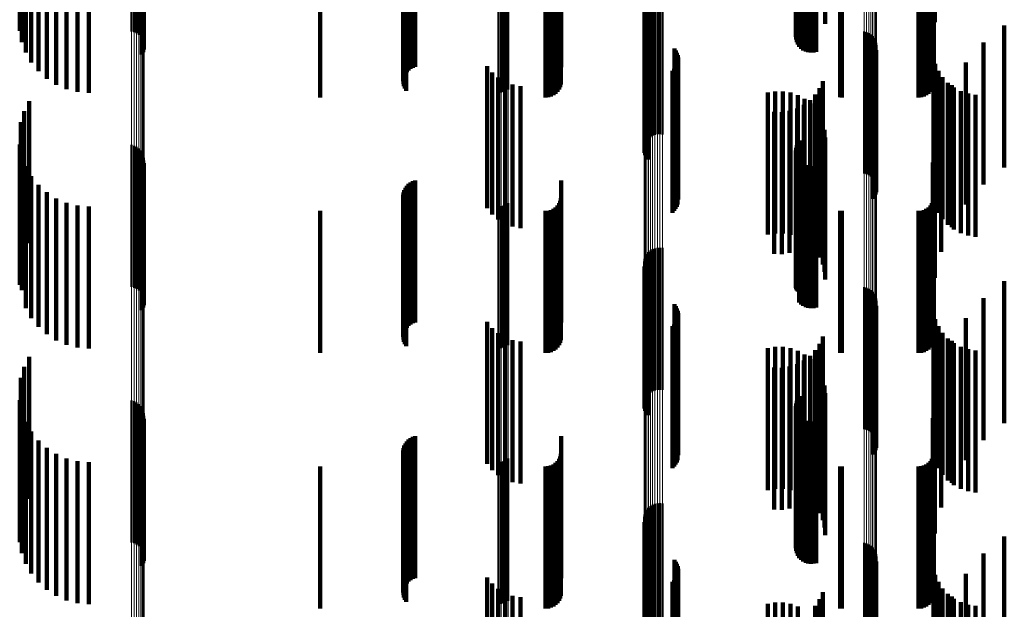
# Model space of a CAD drawing. Units: metres. Extents: x 0 to 10.9, y -0.6 to 0.6.
# Drawn here: x 0 to 0.1, y 0.3 to 0.3 of the extents above; entities that cross this region are included whole.
import ezdxf

# ---------------------------------------------------------------- set-up
doc = ezdxf.new("R2010")
doc.units = ezdxf.units.M
doc.linetypes.add('AUSGEZOGEN', pattern=[0])
doc.linetypes.add('VERDECKT2_S2', pattern=[0.009, 0.005, -0.004])
doc.layers.add('Fertigelement', color=7, linetype='AUSGEZOGEN', lineweight=50)
doc.layers.add('Standard', color=7, linetype='AUSGEZOGEN', lineweight=13)

msp = doc.modelspace()

# ---------------------------------------------------------------- linework, layer by layer
at = {"layer": 'Fertigelement', "transparency": 33554687}
for p, q in [((0.038954, 0.293024), (0.038954, 0.288024)), ((0.039045, 0.292997), (0.039045, 0.287997)), ((0.03913, 0.292956), (0.03913, 0.287956)), ((0.039207, 0.2929), (0.039207, 0.2879)), ((0.039273, 0.292832), (0.039273, 0.287832)), ((0.039326, 0.292754), (0.039326, 0.287754)), ((0.039365, 0.292667), (0.039365, 0.287667)), ((0.039388, 0.292575), (0.039388, 0.287575)), ((0.039317, 0.29221), (0.039317, 0.28721)), ((0.039359, 0.292295), (0.039359, 0.287295)), ((0.039385, 0.292386), (0.039385, 0.287386)), ((0.039394, 0.292481), (0.039394, 0.287481)), ((0.035009, 0.291216), (0.035009, 0.288038)), ((0.06236, 0.291107), (0.06236, 0.287831)), ((0.06237, 0.291156), (0.06237, 0.287925)), ((0.062396, 0.291204), (0.062396, 0.288016)), ((0.062438, 0.291249), (0.062438, 0.288101)), ((0.062494, 0.291289), (0.062494, 0.288178)), ((0.035084, 0.291011), (0.035084, 0.287648)), ((0.035222, 0.290815), (0.035222, 0.287276)), ((0.062366, 0.291057), (0.062366, 0.287737)), ((0.062388, 0.291009), (0.062388, 0.287645)), ((0.062427, 0.290964), (0.062427, 0.287558)), ((0.062479, 0.290922), (0.062479, 0.287479)), ((0.062544, 0.290886), (0.062544, 0.287411)), ((0.062621, 0.290857), (0.062621, 0.287355)), ((0.062706, 0.290835), (0.062706, 0.287313)), ((0.062796, 0.29082), (0.062796, 0.287286)), ((0.062891, 0.290815), (0.062891, 0.287276)), ((0.062985, 0.290818), (0.062985, 0.287281)), ((0.063077, 0.29083), (0.063077, 0.287304)), ((0.035417, 0.290633), (0.035417, 0.28693)), ((0.035667, 0.290471), (0.035667, 0.286621)), ((0.035962, 0.290332), (0.035962, 0.286356)), ((0.036297, 0.290219), (0.036297, 0.286143)), ((0.036661, 0.290137), (0.036661, 0.285986)), ((0.037047, 0.290087), (0.037047, 0.28589)), ((0.037443, 0.29007), (0.037443, 0.285858)), ((0.051879, 0.29007), (0.051879, 0.285858)), ((0.051971, 0.290074), (0.051971, 0.285866)), ((0.05206, 0.290086), (0.05206, 0.285889)), ((0.052144, 0.290106), (0.052144, 0.285927)), ((0.05222, 0.290133), (0.05222, 0.285978)), ((0.057392, 0.289382), (0.057392, 0.284382)), ((0.05748, 0.289402), (0.05748, 0.284402)), ((0.057569, 0.289407), (0.057569, 0.284407)), ((0.057658, 0.289397), (0.057658, 0.284397)), ((0.057063, 0.289097), (0.057063, 0.284097)), ((0.057108, 0.289174), (0.057108, 0.284174)), ((0.057165, 0.289243), (0.057165, 0.284243)), ((0.057233, 0.289302), (0.057233, 0.284302)), ((0.057309, 0.289349), (0.057309, 0.284349)), ((0.057011, 0.288835), (0.057011, 0.283835)), ((0.057014, 0.288925), (0.057014, 0.283925)), ((0.057023, 0.288747), (0.057023, 0.283747)), ((0.057031, 0.289013), (0.057031, 0.284013)), ((0.057049, 0.288661), (0.057049, 0.283661)), ((0.057089, 0.288581), (0.057089, 0.283581)), ((0.057142, 0.288508), (0.057142, 0.283508)), ((0.064765, 0.288019), (0.064765, 0.283019)), ((0.06485, 0.287996), (0.06485, 0.282996)), ((0.064929, 0.287959), (0.064929, 0.282959)), ((0.065002, 0.28791), (0.065002, 0.28291)), ((0.065066, 0.28785), (0.065066, 0.28285)), ((0.065119, 0.28778), (0.065119, 0.28278)), ((0.065161, 0.287703), (0.065161, 0.282703)), ((0.058079, 0.287418), (0.058079, 0.282418)), ((0.058131, 0.287348), (0.058131, 0.282348)), ((0.065189, 0.28762), (0.065189, 0.28262)), ((0.065191, 0.287359), (0.065191, 0.282359)), ((0.065204, 0.287533), (0.065204, 0.282533)), ((0.05817, 0.28727), (0.05817, 0.28227)), ((0.058197, 0.287187), (0.058197, 0.282187)), ((0.05821, 0.287101), (0.05821, 0.282101)), ((0.065072, 0.287127), (0.065072, 0.282127)), ((0.065124, 0.287198), (0.065124, 0.282198)), ((0.065164, 0.287275), (0.065164, 0.282275)), ((0.058008, 0.286639), (0.058008, 0.281639)), ((0.058072, 0.286699), (0.058072, 0.281699)), ((0.058124, 0.286769), (0.058124, 0.281769)), ((0.058166, 0.286845), (0.058166, 0.281845)), ((0.058194, 0.286928), (0.058194, 0.281928)), ((0.035341, 0.285564), (0.035341, 0.280564)), ((0.035166, 0.285208), (0.035166, 0.280208)), ((0.03505, 0.284828), (0.03505, 0.279828)), ((0.062494, 0.284178), (0.062494, 0.279178)), ((0.035009, 0.284038), (0.035009, 0.279102)), ((0.038954, 0.284024), (0.038954, 0.283629)), ((0.039045, 0.283997), (0.039045, 0.283616)), ((0.03913, 0.283956), (0.03913, 0.283595)), ((0.039207, 0.2839), (0.039207, 0.283567)), ((0.039273, 0.283832), (0.039273, 0.283532)), ((0.06236, 0.283831), (0.06236, 0.278998)), ((0.06237, 0.283925), (0.06237, 0.279046)), ((0.062396, 0.284016), (0.062396, 0.279091)), ((0.062438, 0.284101), (0.062438, 0.279134)), ((0.035084, 0.283648), (0.035084, 0.278906)), ((0.038954, 0.283629), (0.038954, 0.279024)), ((0.039045, 0.283616), (0.039045, 0.278997)), ((0.03913, 0.283595), (0.03913, 0.278956)), ((0.039207, 0.283567), (0.039207, 0.2789)), ((0.039273, 0.283532), (0.039273, 0.278832)), ((0.039326, 0.283754), (0.039326, 0.283493)), ((0.039326, 0.283493), (0.039326, 0.278754)), ((0.039365, 0.283667), (0.039365, 0.283449)), ((0.039388, 0.283575), (0.039388, 0.283403)), ((0.039394, 0.283481), (0.039394, 0.283355)), ((0.062366, 0.283737), (0.062366, 0.278951)), ((0.062388, 0.283645), (0.062388, 0.278904)), ((0.062427, 0.283558), (0.062427, 0.278861)), ((0.062479, 0.283479), (0.062479, 0.278821)), ((0.035222, 0.283276), (0.035222, 0.278718)), ((0.039317, 0.28321), (0.039317, 0.27821)), ((0.039359, 0.283295), (0.039359, 0.283262)), ((0.039359, 0.283262), (0.039359, 0.278295)), ((0.039365, 0.283449), (0.039365, 0.278667)), ((0.039385, 0.283386), (0.039385, 0.283308)), ((0.039385, 0.283308), (0.039385, 0.278386)), ((0.039388, 0.283403), (0.039388, 0.278575)), ((0.039394, 0.283355), (0.039394, 0.278481)), ((0.062544, 0.283411), (0.062544, 0.278786)), ((0.062621, 0.283355), (0.062621, 0.278758)), ((0.062706, 0.283313), (0.062706, 0.278737)), ((0.062796, 0.283286), (0.062796, 0.278724)), ((0.062891, 0.283276), (0.062891, 0.278718)), ((0.062985, 0.283281), (0.062985, 0.278721)), ((0.063077, 0.283304), (0.063077, 0.278732)), ((0.035417, 0.28293), (0.035417, 0.278544)), ((0.035667, 0.282621), (0.035667, 0.278388)), ((0.035962, 0.282356), (0.035962, 0.278255)), ((0.036297, 0.282143), (0.036297, 0.278148)), ((0.036661, 0.281986), (0.036661, 0.278069)), ((0.037047, 0.28189), (0.037047, 0.27802)), ((0.037443, 0.281858), (0.037443, 0.278004)), ((0.051879, 0.281858), (0.051879, 0.278004)), ((0.051971, 0.281866), (0.051971, 0.278008)), ((0.05206, 0.281889), (0.05206, 0.27802)), ((0.052144, 0.281927), (0.052144, 0.278039)), ((0.05222, 0.281978), (0.05222, 0.278065)), ((0.057309, 0.280349), (0.057309, 0.275349)), ((0.057392, 0.280382), (0.057392, 0.275382)), ((0.05748, 0.280402), (0.05748, 0.275402)), ((0.057569, 0.280407), (0.057569, 0.275407)), ((0.057658, 0.280397), (0.057658, 0.275397)), ((0.057031, 0.280013), (0.057031, 0.275013)), ((0.057063, 0.280097), (0.057063, 0.275097)), ((0.057108, 0.280174), (0.057108, 0.275174)), ((0.057165, 0.280243), (0.057165, 0.275243)), ((0.057233, 0.280302), (0.057233, 0.275302)), ((0.057011, 0.279835), (0.057011, 0.274835)), ((0.057014, 0.279925), (0.057014, 0.274925)), ((0.057023, 0.279747), (0.057023, 0.274747)), ((0.057049, 0.279661), (0.057049, 0.274661)), ((0.057089, 0.279581), (0.057089, 0.274581)), ((0.057142, 0.279508), (0.057142, 0.274508)), ((0.035009, 0.279102), (0.035009, 0.279102)), ((0.06236, 0.278998), (0.06236, 0.278998)), ((0.06237, 0.279046), (0.06237, 0.279046)), ((0.062396, 0.279091), (0.062396, 0.279091)), ((0.062438, 0.279134), (0.062438, 0.279134)), ((0.064765, 0.279019), (0.064765, 0.274019)), ((0.06485, 0.278996), (0.06485, 0.273996)), ((0.064929, 0.278959), (0.064929, 0.273959)), ((0.035084, 0.278906), (0.035084, 0.278906)), ((0.035222, 0.278718), (0.035222, 0.278276)), ((0.062366, 0.278951), (0.062366, 0.278951)), ((0.062388, 0.278904), (0.062388, 0.278904)), ((0.062427, 0.278861), (0.062427, 0.278861)), ((0.062479, 0.278821), (0.062479, 0.278479)), ((0.062544, 0.278786), (0.062544, 0.278411)), ((0.062621, 0.278758), (0.062621, 0.278355)), ((0.062706, 0.278737), (0.062706, 0.278313)), ((0.062796, 0.278724), (0.062796, 0.278286)), ((0.062891, 0.278718), (0.062891, 0.278276)), ((0.062985, 0.278721), (0.062985, 0.278281)), ((0.063077, 0.278732), (0.063077, 0.278304)), ((0.065002, 0.27891), (0.065002, 0.27391)), ((0.065066, 0.27885), (0.065066, 0.27385)), ((0.065119, 0.27878), (0.065119, 0.27378)), ((0.065161, 0.278703), (0.065161, 0.273703)), ((0.065189, 0.27862), (0.065189, 0.27362)), ((0.035417, 0.278544), (0.035417, 0.27793)), ((0.035667, 0.278388), (0.035667, 0.277621)), ((0.058079, 0.278418), (0.058079, 0.273418)), ((0.058131, 0.278348), (0.058131, 0.273348)), ((0.05817, 0.27827), (0.05817, 0.27327)), ((0.065164, 0.278275), (0.065164, 0.273275)), ((0.065191, 0.278359), (0.065191, 0.273359)), ((0.065204, 0.278533), (0.065204, 0.273533)), ((0.035962, 0.278255), (0.035962, 0.277356)), ((0.036297, 0.278148), (0.036297, 0.277143)), ((0.036661, 0.278069), (0.036661, 0.276986)), ((0.037047, 0.27802), (0.037047, 0.27689)), ((0.037443, 0.278004), (0.037443, 0.276858)), ((0.051879, 0.278004), (0.051879, 0.276858)), ((0.051971, 0.278008), (0.051971, 0.276866)), ((0.05206, 0.27802), (0.05206, 0.276889)), ((0.052144, 0.278039), (0.052144, 0.276927)), ((0.05222, 0.278065), (0.05222, 0.276978)), ((0.058194, 0.277928), (0.058194, 0.272928)), ((0.058197, 0.278187), (0.058197, 0.273187)), ((0.05821, 0.278101), (0.05821, 0.273101)), ((0.065072, 0.278127), (0.065072, 0.273127)), ((0.065124, 0.278198), (0.065124, 0.273198)), ((0.058008, 0.277639), (0.058008, 0.272639)), ((0.058072, 0.277699), (0.058072, 0.272699)), ((0.058124, 0.277769), (0.058124, 0.272769)), ((0.058166, 0.277845), (0.058166, 0.272845)), ((0.035341, 0.276564), (0.035341, 0.271564)), ((0.035166, 0.276208), (0.035166, 0.271208)), ((0.03505, 0.275828), (0.03505, 0.270828)), ((0.062494, 0.275178), (0.062494, 0.270178)), ((0.035009, 0.275038), (0.035009, 0.270038)), ((0.038954, 0.275024), (0.038954, 0.271176)), ((0.039045, 0.274997), (0.039045, 0.271163)), ((0.03913, 0.274956), (0.03913, 0.271143)), ((0.039207, 0.2749), (0.039207, 0.271117)), ((0.039273, 0.274832), (0.039273, 0.271084)), ((0.06236, 0.274831), (0.06236, 0.269831)), ((0.06237, 0.274925), (0.06237, 0.269925)), ((0.062396, 0.275016), (0.062396, 0.270016)), ((0.062438, 0.275101), (0.062438, 0.270101)), ((0.035084, 0.274648), (0.035084, 0.269648)), ((0.039326, 0.274754), (0.039326, 0.271046)), ((0.039365, 0.274667), (0.039365, 0.271004)), ((0.039388, 0.274575), (0.039388, 0.27096)), ((0.039394, 0.274481), (0.039394, 0.270914)), ((0.062366, 0.274737), (0.062366, 0.269737)), ((0.062388, 0.274645), (0.062388, 0.269645)), ((0.062427, 0.274558), (0.062427, 0.269558)), ((0.062479, 0.274479), (0.062479, 0.269479)), ((0.035222, 0.274276), (0.035222, 0.269276)), ((0.039317, 0.27421), (0.039317, 0.270784)), ((0.039359, 0.274295), (0.039359, 0.270825)), ((0.039385, 0.274386), (0.039385, 0.270869)), ((0.062544, 0.274411), (0.062544, 0.269411)), ((0.062621, 0.274355), (0.062621, 0.269355)), ((0.062706, 0.274313), (0.062706, 0.269313)), ((0.062796, 0.274286), (0.062796, 0.269286)), ((0.062891, 0.274276), (0.062891, 0.269276)), ((0.062985, 0.274281), (0.062985, 0.269281)), ((0.063077, 0.274304), (0.063077, 0.269304)), ((0.035417, 0.27393), (0.035417, 0.26893)), ((0.035667, 0.273621), (0.035667, 0.268621)), ((0.035962, 0.273356), (0.035962, 0.268356)), ((0.036297, 0.273143), (0.036297, 0.268143)), ((0.036661, 0.272986), (0.036661, 0.267986)), ((0.037047, 0.27289), (0.037047, 0.26789)), ((0.037443, 0.272858), (0.037443, 0.267858)), ((0.051879, 0.272858), (0.051879, 0.267858)), ((0.051971, 0.272866), (0.051971, 0.267866)), ((0.05206, 0.272889), (0.05206, 0.267889)), ((0.052144, 0.272927), (0.052144, 0.267927)), ((0.05222, 0.272978), (0.05222, 0.267978)), ((0.057309, 0.271349), (0.057309, 0.269406)), ((0.057392, 0.271382), (0.057392, 0.269422)), ((0.05748, 0.271402), (0.05748, 0.269432)), ((0.057569, 0.271407), (0.057569, 0.269434)), ((0.057658, 0.271397), (0.057658, 0.269429)), ((0.038954, 0.271176), (0.038954, 0.270024)), ((0.039045, 0.271163), (0.039045, 0.269997)), ((0.03913, 0.271143), (0.03913, 0.269956)), ((0.039207, 0.271117), (0.039207, 0.2699)), ((0.039273, 0.271084), (0.039273, 0.269832)), ((0.039326, 0.271046), (0.039326, 0.269754)), ((0.039365, 0.271004), (0.039365, 0.269667)), ((0.057031, 0.271013), (0.057031, 0.269244)), ((0.057063, 0.271097), (0.057063, 0.269285)), ((0.057108, 0.271174), (0.057108, 0.269322)), ((0.057165, 0.271243), (0.057165, 0.269355)), ((0.057233, 0.271302), (0.057233, 0.269383)), ((0.039317, 0.270784), (0.039317, 0.26921)), ((0.039359, 0.270825), (0.039359, 0.269295)), ((0.039385, 0.270869), (0.039385, 0.269386)), ((0.039388, 0.27096), (0.039388, 0.269575)), ((0.039394, 0.270914), (0.039394, 0.269481)), ((0.057011, 0.270835), (0.057011, 0.269159)), ((0.057014, 0.270925), (0.057014, 0.269202)), ((0.057023, 0.270747), (0.057023, 0.269116)), ((0.057049, 0.270661), (0.057049, 0.269075)), ((0.057089, 0.270581), (0.057089, 0.269036)), ((0.057142, 0.270508), (0.057142, 0.269001)), ((0.064765, 0.270019), (0.064765, 0.268766)), ((0.06485, 0.269996), (0.06485, 0.268754)), ((0.064929, 0.269959), (0.064929, 0.268737)), ((0.065002, 0.26991), (0.065002, 0.268713)), ((0.065066, 0.26985), (0.065066, 0.268684)), ((0.065119, 0.26978), (0.065119, 0.26865)), ((0.065161, 0.269703), (0.065161, 0.268613)), ((0.065189, 0.26962), (0.065189, 0.268573)), ((0.057031, 0.269244), (0.057031, 0.266013)), ((0.057063, 0.269285), (0.057063, 0.266097)), ((0.057108, 0.269322), (0.057108, 0.266174)), ((0.057165, 0.269355), (0.057165, 0.266243)), ((0.057233, 0.269383), (0.057233, 0.266302)), ((0.057309, 0.269406), (0.057309, 0.266349)), ((0.057392, 0.269422), (0.057392, 0.266382)), ((0.05748, 0.269432), (0.05748, 0.266402)), ((0.057569, 0.269434), (0.057569, 0.266407)), ((0.057658, 0.269429), (0.057658, 0.266397)), ((0.058079, 0.269418), (0.058079, 0.268476)), ((0.058131, 0.269348), (0.058131, 0.268442)), ((0.05817, 0.26927), (0.05817, 0.268405)), ((0.065164, 0.269275), (0.065164, 0.268407)), ((0.065191, 0.269359), (0.065191, 0.268448)), ((0.065204, 0.269533), (0.065204, 0.268532)), ((0.057011, 0.269159), (0.057011, 0.265835)), ((0.057014, 0.269202), (0.057014, 0.265925)), ((0.057023, 0.269116), (0.057023, 0.265747)), ((0.057049, 0.269075), (0.057049, 0.265661)), ((0.057089, 0.269036), (0.057089, 0.265581)), ((0.057142, 0.269001), (0.057142, 0.265508)), ((0.058194, 0.268928), (0.058194, 0.26824)), ((0.058197, 0.269187), (0.058197, 0.268365)), ((0.05821, 0.269101), (0.05821, 0.268323)), ((0.065072, 0.269127), (0.065072, 0.268336)), ((0.065124, 0.269198), (0.065124, 0.26837)), ((0.058008, 0.268639), (0.058008, 0.268101)), ((0.058072, 0.268699), (0.058072, 0.26813)), ((0.058124, 0.268769), (0.058124, 0.268163)), ((0.058166, 0.268845), (0.058166, 0.2682)), ((0.064765, 0.268766), (0.064765, 0.265019)), ((0.06485, 0.268754), (0.06485, 0.264996)), ((0.064929, 0.268737), (0.064929, 0.264959)), ((0.065002, 0.268713), (0.065002, 0.26491)), ((0.065066, 0.268684), (0.065066, 0.26485)), ((0.065119, 0.26865), (0.065119, 0.26478)), ((0.065161, 0.268613), (0.065161, 0.264703)), ((0.065189, 0.268573), (0.065189, 0.26462)), ((0.058079, 0.268476), (0.058079, 0.264418)), ((0.058131, 0.268442), (0.058131, 0.264348)), ((0.05817, 0.268405), (0.05817, 0.26427)), ((0.058194, 0.26824), (0.058194, 0.263928)), ((0.058197, 0.268365), (0.058197, 0.264187)), ((0.05821, 0.268323), (0.05821, 0.264101)), ((0.065072, 0.268336), (0.065072, 0.264127)), ((0.065124, 0.26837), (0.065124, 0.264198)), ((0.065164, 0.268407), (0.065164, 0.264275)), ((0.065191, 0.268448), (0.065191, 0.264359)), ((0.065204, 0.268532), (0.065204, 0.264533)), ((0.058008, 0.268101), (0.058008, 0.263639)), ((0.058072, 0.26813), (0.058072, 0.263699)), ((0.058124, 0.268163), (0.058124, 0.263769)), ((0.058166, 0.2682), (0.058166, 0.263845))]:
    msp.add_line(p, q, dxfattribs=at)
at = {"layer": 'Standard', "color": 7, "linetype": 'AUSGEZOGEN', "lineweight": 13, "transparency": 33554687}
for p, q in [((0.038954, 0.295939), (0.038954, 0.283629)), ((0.039045, 0.295925), (0.039045, 0.283616)), ((0.03913, 0.295903), (0.03913, 0.283595)), ((0.039207, 0.295874), (0.039207, 0.283567)), ((0.039273, 0.295838), (0.039273, 0.283532)), ((0.039326, 0.295797), (0.039326, 0.283493)), ((0.039365, 0.295751), (0.039365, 0.283449)), ((0.039388, 0.295703), (0.039388, 0.283403)), ((0.039394, 0.295653), (0.039394, 0.283355)), ((0.057108, 0.293915), (0.057108, 0.28169)), ((0.057165, 0.293952), (0.057165, 0.281724)), ((0.057233, 0.293983), (0.057233, 0.281754)), ((0.057309, 0.294007), (0.057309, 0.281778)), ((0.057392, 0.294025), (0.057392, 0.281795)), ((0.05748, 0.294035), (0.05748, 0.281805)), ((0.057569, 0.294038), (0.057569, 0.281807)), ((0.057658, 0.294033), (0.057658, 0.281802)), ((0.057011, 0.293737), (0.057011, 0.281519)), ((0.057014, 0.293784), (0.057014, 0.281564)), ((0.057031, 0.293831), (0.057031, 0.281608)), ((0.057063, 0.293875), (0.057063, 0.281651)), ((0.064765, 0.293308), (0.064765, 0.281108)), ((0.06485, 0.293296), (0.06485, 0.281096)), ((0.064929, 0.293277), (0.064929, 0.281077)), ((0.065002, 0.293251), (0.065002, 0.281053)), ((0.065066, 0.293219), (0.065066, 0.281022)), ((0.065119, 0.293183), (0.065119, 0.280987)), ((0.065161, 0.293142), (0.065161, 0.280948)), ((0.065189, 0.293098), (0.065189, 0.280907)), ((0.065204, 0.293053), (0.065204, 0.280863)), ((0.051879, 0.29007), (0.051879, 0.278004)), ((0.051971, 0.290074), (0.051971, 0.278008)), ((0.05206, 0.290086), (0.05206, 0.27802)), ((0.052144, 0.290106), (0.052144, 0.278039)), ((0.05222, 0.290133), (0.05222, 0.278065)), ((0.038954, 0.283629), (0.038954, 0.271176)), ((0.039045, 0.283616), (0.039045, 0.271163)), ((0.03913, 0.283595), (0.03913, 0.271143)), ((0.039207, 0.283567), (0.039207, 0.271117)), ((0.039273, 0.283532), (0.039273, 0.271084)), ((0.039326, 0.283493), (0.039326, 0.271046)), ((0.039365, 0.283449), (0.039365, 0.271004)), ((0.039388, 0.283403), (0.039388, 0.27096)), ((0.039394, 0.283355), (0.039394, 0.270914)), ((0.057233, 0.281754), (0.057233, 0.269383)), ((0.057309, 0.281778), (0.057309, 0.269406)), ((0.057392, 0.281795), (0.057392, 0.269422)), ((0.05748, 0.281805), (0.05748, 0.269432)), ((0.057569, 0.281807), (0.057569, 0.269434)), ((0.057658, 0.281802), (0.057658, 0.269429)), ((0.057011, 0.281519), (0.057011, 0.269159)), ((0.057014, 0.281564), (0.057014, 0.269202)), ((0.057031, 0.281608), (0.057031, 0.269244)), ((0.057063, 0.281651), (0.057063, 0.269285)), ((0.057108, 0.28169), (0.057108, 0.269322)), ((0.057165, 0.281724), (0.057165, 0.269355)), ((0.064765, 0.281108), (0.064765, 0.268766)), ((0.06485, 0.281096), (0.06485, 0.268754)), ((0.064929, 0.281077), (0.064929, 0.268737)), ((0.065002, 0.281053), (0.065002, 0.268713)), ((0.065066, 0.281022), (0.065066, 0.268684)), ((0.065119, 0.280987), (0.065119, 0.26865)), ((0.065161, 0.280948), (0.065161, 0.268613)), ((0.065189, 0.280907), (0.065189, 0.268573)), ((0.065204, 0.280863), (0.065204, 0.268532)), ((0.051879, 0.278004), (0.051879, 0.265798)), ((0.051971, 0.278008), (0.051971, 0.265802)), ((0.05206, 0.27802), (0.05206, 0.265813)), ((0.052144, 0.278039), (0.052144, 0.265831)), ((0.05222, 0.278065), (0.05222, 0.265856)), ((0.038954, 0.271176), (0.038954, 0.258594)), ((0.039045, 0.271163), (0.039045, 0.258582)), ((0.03913, 0.271143), (0.03913, 0.258563)), ((0.039207, 0.271117), (0.039207, 0.258537)), ((0.039273, 0.271084), (0.039273, 0.258506)), ((0.039326, 0.271046), (0.039326, 0.25847)), ((0.039365, 0.271004), (0.039365, 0.25843)), ((0.039388, 0.27096), (0.039388, 0.258388)), ((0.039394, 0.270914), (0.039394, 0.258344)), ((0.057031, 0.269244), (0.057031, 0.256752)), ((0.057063, 0.269285), (0.057063, 0.25679)), ((0.057108, 0.269322), (0.057108, 0.256826)), ((0.057165, 0.269355), (0.057165, 0.256857)), ((0.057233, 0.269383), (0.057233, 0.256884)), ((0.057309, 0.269406), (0.057309, 0.256906)), ((0.057392, 0.269422), (0.057392, 0.256921)), ((0.05748, 0.269432), (0.05748, 0.25693)), ((0.057569, 0.269434), (0.057569, 0.256933)), ((0.057658, 0.269429), (0.057658, 0.256928)), ((0.057011, 0.269159), (0.057011, 0.25667)), ((0.057014, 0.269202), (0.057014, 0.256711)), ((0.064765, 0.268766), (0.064765, 0.256295)), ((0.06485, 0.268754), (0.06485, 0.256284)), ((0.064929, 0.268737), (0.064929, 0.256268)), ((0.065002, 0.268713), (0.065002, 0.256245)), ((0.065066, 0.268684), (0.065066, 0.256217)), ((0.065119, 0.26865), (0.065119, 0.256185)), ((0.065161, 0.268613), (0.065161, 0.25615)), ((0.065189, 0.268573), (0.065189, 0.256112)), ((0.065204, 0.268532), (0.065204, 0.256072))]:
    msp.add_line(p, q, dxfattribs=at)
at = {"layer": 'Standard', "color": 253, "linetype": 'VERDECKT2_S2', "lineweight": 140, "transparency": 33554687}
for p, q in [((0.063397, 0.293284), (0.063397, 0.288284)), ((0.06726, 0.293347), (0.06726, 0.288347)), ((0.039317, 0.29221), (0.039317, 0.28721)), ((0.039359, 0.292295), (0.039359, 0.287295)), ((0.039385, 0.292386), (0.039385, 0.287386)), ((0.067184, 0.292407), (0.067184, 0.287407)), ((0.0486, 0.291515), (0.0486, 0.286515)), ((0.048649, 0.291587), (0.048649, 0.286587)), ((0.04871, 0.291651), (0.04871, 0.286651)), ((0.048779, 0.291703), (0.048779, 0.286703)), ((0.048857, 0.291744), (0.048857, 0.286744)), ((0.04894, 0.291772), (0.04894, 0.286772)), ((0.054086, 0.291767), (0.054086, 0.286767)), ((0.067227, 0.29177), (0.067227, 0.28677)), ((0.035009, 0.291216), (0.035009, 0.288038)), ((0.048527, 0.291266), (0.048527, 0.286266)), ((0.048531, 0.291178), (0.048531, 0.286178)), ((0.048538, 0.291352), (0.048538, 0.286352)), ((0.048562, 0.291436), (0.048562, 0.286436)), ((0.054078, 0.29115), (0.054078, 0.28615)), ((0.06236, 0.291107), (0.06236, 0.287831)), ((0.06237, 0.291156), (0.06237, 0.287925)), ((0.062396, 0.291204), (0.062396, 0.288016)), ((0.062438, 0.291249), (0.062438, 0.288101)), ((0.062494, 0.291289), (0.062494, 0.288178)), ((0.067219, 0.29115), (0.067219, 0.28615)), ((0.035084, 0.291011), (0.035084, 0.287648)), ((0.035222, 0.290815), (0.035222, 0.287276)), ((0.048549, 0.291092), (0.048549, 0.286092)), ((0.04858, 0.291011), (0.04858, 0.286011)), ((0.048623, 0.290935), (0.048623, 0.285935)), ((0.053814, 0.290773), (0.053814, 0.285773)), ((0.053892, 0.290827), (0.053892, 0.285827)), ((0.053959, 0.290894), (0.053959, 0.285894)), ((0.054014, 0.290972), (0.054014, 0.285972)), ((0.054054, 0.291058), (0.054054, 0.286058)), ((0.062366, 0.291057), (0.062366, 0.287737)), ((0.062388, 0.291009), (0.062388, 0.287645)), ((0.062427, 0.290964), (0.062427, 0.287558)), ((0.062479, 0.290922), (0.062479, 0.287479)), ((0.062544, 0.290886), (0.062544, 0.287411)), ((0.062621, 0.290857), (0.062621, 0.287355)), ((0.062706, 0.290835), (0.062706, 0.287313)), ((0.062796, 0.29082), (0.062796, 0.287286)), ((0.062891, 0.290815), (0.062891, 0.287276)), ((0.062985, 0.290818), (0.062985, 0.287281)), ((0.063077, 0.29083), (0.063077, 0.287304)), ((0.066955, 0.290773), (0.066955, 0.285773)), ((0.067033, 0.290827), (0.067033, 0.285827)), ((0.0671, 0.290894), (0.0671, 0.285894)), ((0.067154, 0.290972), (0.067154, 0.285972)), ((0.067194, 0.291058), (0.067194, 0.286058)), ((0.035417, 0.290633), (0.035417, 0.28693)), ((0.035667, 0.290471), (0.035667, 0.286621)), ((0.0456, 0.2907), (0.0456, 0.2857)), ((0.053542, 0.2907), (0.053542, 0.2857)), ((0.053637, 0.290708), (0.053637, 0.285708)), ((0.053728, 0.290733), (0.053728, 0.285733)), ((0.063922, 0.290703), (0.063922, 0.285703)), ((0.06398, 0.2907), (0.06398, 0.2857)), ((0.066683, 0.2907), (0.066683, 0.2857)), ((0.066778, 0.290708), (0.066778, 0.285708)), ((0.066869, 0.290733), (0.066869, 0.285733)), ((0.035962, 0.290332), (0.035962, 0.286356)), ((0.036297, 0.290219), (0.036297, 0.286143)), ((0.036661, 0.290137), (0.036661, 0.285986)), ((0.037047, 0.290087), (0.037047, 0.28589)), ((0.037443, 0.29007), (0.037443, 0.285858)), ((0.057023, 0.288747), (0.057023, 0.283747)), ((0.057049, 0.288661), (0.057049, 0.283661)), ((0.057089, 0.288581), (0.057089, 0.283581)), ((0.057142, 0.288508), (0.057142, 0.283508)), ((0.069705, 0.288232), (0.069705, 0.283232)), ((0.068977, 0.287633), (0.068977, 0.282633)), ((0.058079, 0.287418), (0.058079, 0.282418)), ((0.058131, 0.287348), (0.058131, 0.282348)), ((0.065191, 0.287359), (0.065191, 0.282359)), ((0.05817, 0.28727), (0.05817, 0.28227)), ((0.058197, 0.287187), (0.058197, 0.282187)), ((0.05821, 0.287101), (0.05821, 0.282101)), ((0.065072, 0.287127), (0.065072, 0.282127)), ((0.065124, 0.287198), (0.065124, 0.282198)), ((0.065164, 0.287275), (0.065164, 0.282275)), ((0.067206, 0.287148), (0.067206, 0.283389)), ((0.051478, 0.286796), (0.051478, 0.283204)), ((0.058008, 0.286639), (0.058008, 0.281639)), ((0.058072, 0.286699), (0.058072, 0.281699)), ((0.058124, 0.286769), (0.058124, 0.281769)), ((0.058166, 0.286845), (0.058166, 0.281845)), ((0.058194, 0.286928), (0.058194, 0.281928)), ((0.067273, 0.286886), (0.067273, 0.283251)), ((0.067383, 0.286638), (0.067383, 0.283121)), ((0.068354, 0.286926), (0.068354, 0.281926)), ((0.051658, 0.286578), (0.051658, 0.28309)), ((0.051872, 0.286395), (0.051872, 0.282993)), ((0.052115, 0.286251), (0.052115, 0.282918)), ((0.063306, 0.286274), (0.063306, 0.28293)), ((0.067532, 0.286411), (0.067532, 0.283002)), ((0.052379, 0.286151), (0.052379, 0.282865)), ((0.052656, 0.286098), (0.052656, 0.282837)), ((0.061635, 0.285911), (0.061635, 0.280911)), ((0.061904, 0.28591), (0.061904, 0.28091)), ((0.063195, 0.286025), (0.063195, 0.282799)), ((0.067716, 0.286213), (0.067716, 0.282898)), ((0.067852, 0.286129), (0.067852, 0.281129)), ((0.067931, 0.286047), (0.067931, 0.282811)), ((0.06817, 0.28592), (0.06817, 0.282744)), ((0.035341, 0.285564), (0.035341, 0.280564)), ((0.06137, 0.285868), (0.06137, 0.280868)), ((0.062169, 0.285865), (0.062169, 0.280865)), ((0.062424, 0.285777), (0.062424, 0.280777)), ((0.06266, 0.285649), (0.06266, 0.280649)), ((0.062858, 0.285599), (0.062858, 0.282575)), ((0.063045, 0.285798), (0.063045, 0.28268)), ((0.068427, 0.285833), (0.068427, 0.282698)), ((0.068695, 0.285791), (0.068695, 0.282676)), ((0.035166, 0.285208), (0.035166, 0.280208)), ((0.062141, 0.285222), (0.062141, 0.282377)), ((0.0624, 0.285307), (0.0624, 0.282421)), ((0.062641, 0.285434), (0.062641, 0.282488)), ((0.062872, 0.285483), (0.062872, 0.280483)), ((0.063054, 0.285285), (0.063054, 0.280285)), ((0.067484, 0.285262), (0.067484, 0.280262)), ((0.061599, 0.285186), (0.061599, 0.282358)), ((0.061871, 0.285181), (0.061871, 0.282355)), ((0.063201, 0.285059), (0.063201, 0.280059)), ((0.03505, 0.284828), (0.03505, 0.279828)), ((0.063308, 0.284813), (0.063308, 0.279813)), ((0.063374, 0.284552), (0.063374, 0.279552)), ((0.062494, 0.284178), (0.062494, 0.279178)), ((0.063397, 0.284284), (0.063397, 0.279284)), ((0.06726, 0.284347), (0.06726, 0.279347)), ((0.035009, 0.284038), (0.035009, 0.279102)), ((0.06236, 0.283831), (0.06236, 0.278998)), ((0.06237, 0.283925), (0.06237, 0.279046)), ((0.062396, 0.284016), (0.062396, 0.279091)), ((0.062438, 0.284101), (0.062438, 0.279134)), ((0.035084, 0.283648), (0.035084, 0.278906)), ((0.062366, 0.283737), (0.062366, 0.278951)), ((0.062388, 0.283645), (0.062388, 0.278904)), ((0.062427, 0.283558), (0.062427, 0.278861)), ((0.062479, 0.283479), (0.062479, 0.278821)), ((0.035222, 0.283276), (0.035222, 0.278718)), ((0.039317, 0.28321), (0.039317, 0.27821)), ((0.039359, 0.283295), (0.039359, 0.283262)), ((0.039359, 0.283262), (0.039359, 0.278295)), ((0.039385, 0.283386), (0.039385, 0.283308)), ((0.039385, 0.283308), (0.039385, 0.278386)), ((0.051478, 0.283204), (0.051478, 0.281796)), ((0.062544, 0.283411), (0.062544, 0.278786)), ((0.062621, 0.283355), (0.062621, 0.278758)), ((0.062706, 0.283313), (0.062706, 0.278737)), ((0.062796, 0.283286), (0.062796, 0.278724)), ((0.062891, 0.283276), (0.062891, 0.278718)), ((0.062985, 0.283281), (0.062985, 0.278721)), ((0.063077, 0.283304), (0.063077, 0.278732)), ((0.067184, 0.283407), (0.067184, 0.278407)), ((0.067206, 0.283389), (0.067206, 0.282148)), ((0.067273, 0.283251), (0.067273, 0.281886)), ((0.067383, 0.283121), (0.067383, 0.281638)), ((0.035417, 0.28293), (0.035417, 0.278544)), ((0.051658, 0.28309), (0.051658, 0.281578)), ((0.051872, 0.282993), (0.051872, 0.281395)), ((0.052115, 0.282918), (0.052115, 0.281251)), ((0.052379, 0.282865), (0.052379, 0.281151)), ((0.052656, 0.282837), (0.052656, 0.281098)), ((0.063195, 0.282799), (0.063195, 0.281025)), ((0.063306, 0.28293), (0.063306, 0.281274)), ((0.067532, 0.283002), (0.067532, 0.281411)), ((0.067716, 0.282898), (0.067716, 0.281213)), ((0.067931, 0.282811), (0.067931, 0.281047)), ((0.035667, 0.282621), (0.035667, 0.278388)), ((0.048562, 0.282436), (0.048562, 0.277436)), ((0.0486, 0.282515), (0.0486, 0.277515)), ((0.048649, 0.282587), (0.048649, 0.277587)), ((0.04871, 0.282651), (0.04871, 0.277651)), ((0.048779, 0.282703), (0.048779, 0.277703)), ((0.048857, 0.282744), (0.048857, 0.277744)), ((0.04894, 0.282772), (0.04894, 0.277772)), ((0.054086, 0.282767), (0.054086, 0.281087)), ((0.062641, 0.282488), (0.062641, 0.280434)), ((0.062858, 0.282575), (0.062858, 0.280599)), ((0.063045, 0.28268), (0.063045, 0.280798)), ((0.067227, 0.28277), (0.067227, 0.281088)), ((0.06817, 0.282744), (0.06817, 0.28092)), ((0.068427, 0.282698), (0.068427, 0.280833)), ((0.068695, 0.282676), (0.068695, 0.280791)), ((0.035962, 0.282356), (0.035962, 0.278255)), ((0.036297, 0.282143), (0.036297, 0.278148)), ((0.048527, 0.282266), (0.048527, 0.277266)), ((0.048531, 0.282178), (0.048531, 0.277178)), ((0.048538, 0.282352), (0.048538, 0.277352)), ((0.048549, 0.282092), (0.048549, 0.277092)), ((0.054078, 0.28215), (0.054078, 0.280762)), ((0.061599, 0.282358), (0.061599, 0.280186)), ((0.061871, 0.282355), (0.061871, 0.280181)), ((0.062141, 0.282377), (0.062141, 0.280222)), ((0.0624, 0.282421), (0.0624, 0.280307)), ((0.067219, 0.28215), (0.067219, 0.280762)), ((0.036661, 0.281986), (0.036661, 0.278069)), ((0.037047, 0.28189), (0.037047, 0.27802)), ((0.037443, 0.281858), (0.037443, 0.278004)), ((0.04858, 0.282011), (0.04858, 0.277011)), ((0.048623, 0.281935), (0.048623, 0.276935)), ((0.053728, 0.281733), (0.053728, 0.280543)), ((0.053814, 0.281773), (0.053814, 0.280564)), ((0.053892, 0.281827), (0.053892, 0.280593)), ((0.053959, 0.281894), (0.053959, 0.280628)), ((0.054014, 0.281972), (0.054014, 0.280669)), ((0.054054, 0.282058), (0.054054, 0.280714)), ((0.066869, 0.281733), (0.066869, 0.280543)), ((0.066955, 0.281773), (0.066955, 0.280564)), ((0.067033, 0.281827), (0.067033, 0.280593)), ((0.0671, 0.281894), (0.0671, 0.280628)), ((0.067154, 0.281972), (0.067154, 0.280669)), ((0.067194, 0.282058), (0.067194, 0.280714)), ((0.0456, 0.2817), (0.0456, 0.280526)), ((0.053542, 0.2817), (0.053542, 0.280526)), ((0.053637, 0.281708), (0.053637, 0.28053)), ((0.063922, 0.281703), (0.063922, 0.280527)), ((0.06398, 0.2817), (0.06398, 0.280526)), ((0.066683, 0.2817), (0.066683, 0.280526)), ((0.066778, 0.281708), (0.066778, 0.28053)), ((0.054086, 0.281087), (0.054086, 0.277767)), ((0.067227, 0.281088), (0.067227, 0.27777)), ((0.054054, 0.280714), (0.054054, 0.277058)), ((0.054078, 0.280762), (0.054078, 0.27715)), ((0.067194, 0.280714), (0.067194, 0.277058)), ((0.067219, 0.280762), (0.067219, 0.27715)), ((0.0456, 0.280526), (0.0456, 0.2767)), ((0.053542, 0.280526), (0.053542, 0.2767)), ((0.053637, 0.28053), (0.053637, 0.276708)), ((0.053728, 0.280543), (0.053728, 0.276733)), ((0.053814, 0.280564), (0.053814, 0.276773)), ((0.053892, 0.280593), (0.053892, 0.276827)), ((0.053959, 0.280628), (0.053959, 0.276894)), ((0.054014, 0.280669), (0.054014, 0.276972)), ((0.063922, 0.280527), (0.063922, 0.276703)), ((0.06398, 0.280526), (0.06398, 0.2767)), ((0.066683, 0.280526), (0.066683, 0.2767)), ((0.066778, 0.28053), (0.066778, 0.276708)), ((0.066869, 0.280543), (0.066869, 0.276733)), ((0.066955, 0.280564), (0.066955, 0.276773)), ((0.067033, 0.280593), (0.067033, 0.276827)), ((0.0671, 0.280628), (0.0671, 0.276894)), ((0.067154, 0.280669), (0.067154, 0.276972)), ((0.057023, 0.279747), (0.057023, 0.274747)), ((0.057049, 0.279661), (0.057049, 0.274661)), ((0.057089, 0.279581), (0.057089, 0.274581)), ((0.057142, 0.279508), (0.057142, 0.274508)), ((0.035009, 0.279102), (0.035009, 0.279102)), ((0.06236, 0.278998), (0.06236, 0.278998)), ((0.06237, 0.279046), (0.06237, 0.279046)), ((0.062396, 0.279091), (0.062396, 0.279091)), ((0.062438, 0.279134), (0.062438, 0.279134)), ((0.069705, 0.279232), (0.069705, 0.276681)), ((0.035084, 0.278906), (0.035084, 0.278906)), ((0.035222, 0.278718), (0.035222, 0.278276)), ((0.062366, 0.278951), (0.062366, 0.278951)), ((0.062388, 0.278904), (0.062388, 0.278904)), ((0.062427, 0.278861), (0.062427, 0.278861)), ((0.062479, 0.278821), (0.062479, 0.278479)), ((0.062544, 0.278786), (0.062544, 0.278411)), ((0.062621, 0.278758), (0.062621, 0.278355)), ((0.062706, 0.278737), (0.062706, 0.278313)), ((0.062796, 0.278724), (0.062796, 0.278286)), ((0.062891, 0.278718), (0.062891, 0.278276)), ((0.062985, 0.278721), (0.062985, 0.278281)), ((0.063077, 0.278732), (0.063077, 0.278304)), ((0.068977, 0.278633), (0.068977, 0.27638)), ((0.035417, 0.278544), (0.035417, 0.27793)), ((0.035667, 0.278388), (0.035667, 0.277621)), ((0.058079, 0.278418), (0.058079, 0.273418)), ((0.058131, 0.278348), (0.058131, 0.273348)), ((0.05817, 0.27827), (0.05817, 0.27327)), ((0.065164, 0.278275), (0.065164, 0.273275)), ((0.065191, 0.278359), (0.065191, 0.273359)), ((0.035962, 0.278255), (0.035962, 0.277356)), ((0.036297, 0.278148), (0.036297, 0.277143)), ((0.036661, 0.278069), (0.036661, 0.276986)), ((0.037047, 0.27802), (0.037047, 0.27689)), ((0.037443, 0.278004), (0.037443, 0.276858)), ((0.058194, 0.277928), (0.058194, 0.272928)), ((0.058197, 0.278187), (0.058197, 0.273187)), ((0.05821, 0.278101), (0.05821, 0.273101)), ((0.065072, 0.278127), (0.065072, 0.273127)), ((0.065124, 0.278198), (0.065124, 0.273198)), ((0.067206, 0.278148), (0.067206, 0.273148)), ((0.068354, 0.277926), (0.068354, 0.276024)), ((0.051478, 0.277796), (0.051478, 0.272796)), ((0.051658, 0.277578), (0.051658, 0.272578)), ((0.058008, 0.277639), (0.058008, 0.272639)), ((0.058072, 0.277699), (0.058072, 0.272699)), ((0.058124, 0.277769), (0.058124, 0.272769)), ((0.058166, 0.277845), (0.058166, 0.272845)), ((0.067273, 0.277886), (0.067273, 0.272886)), ((0.067383, 0.277638), (0.067383, 0.272638)), ((0.051872, 0.277395), (0.051872, 0.272395)), ((0.052115, 0.277251), (0.052115, 0.272251)), ((0.063306, 0.277274), (0.063306, 0.272274)), ((0.067532, 0.277411), (0.067532, 0.272411)), ((0.052379, 0.277151), (0.052379, 0.272151)), ((0.052656, 0.277098), (0.052656, 0.272098)), ((0.061635, 0.276911), (0.061635, 0.275512)), ((0.061904, 0.27691), (0.061904, 0.275512)), ((0.063195, 0.277025), (0.063195, 0.272025)), ((0.067716, 0.277213), (0.067716, 0.272213)), ((0.067852, 0.277129), (0.067852, 0.275622)), ((0.067931, 0.277047), (0.067931, 0.272047)), ((0.06817, 0.27692), (0.06817, 0.27192)), ((0.035341, 0.276564), (0.035341, 0.271564)), ((0.06137, 0.276868), (0.06137, 0.27549)), ((0.062169, 0.276865), (0.062169, 0.275489)), ((0.062424, 0.276777), (0.062424, 0.275445)), ((0.06266, 0.276649), (0.06266, 0.27538)), ((0.062858, 0.276599), (0.062858, 0.271599)), ((0.063045, 0.276798), (0.063045, 0.271798)), ((0.068427, 0.276833), (0.068427, 0.271833)), ((0.068695, 0.276791), (0.068695, 0.271791)), ((0.069705, 0.276681), (0.069705, 0.274232)), ((0.035166, 0.276208), (0.035166, 0.271208)), ((0.061599, 0.276186), (0.061599, 0.271186)), ((0.061871, 0.276181), (0.061871, 0.271181)), ((0.062141, 0.276222), (0.062141, 0.271222)), ((0.0624, 0.276307), (0.0624, 0.271307)), ((0.062641, 0.276434), (0.062641, 0.271434)), ((0.062872, 0.276483), (0.062872, 0.275296)), ((0.063054, 0.276285), (0.063054, 0.275197)), ((0.067484, 0.276262), (0.067484, 0.275185)), ((0.068977, 0.27638), (0.068977, 0.273633)), ((0.063201, 0.276059), (0.063201, 0.275083)), ((0.068354, 0.276024), (0.068354, 0.272926)), ((0.03505, 0.275828), (0.03505, 0.270828)), ((0.06137, 0.27549), (0.06137, 0.271868)), ((0.061635, 0.275512), (0.061635, 0.271911)), ((0.061904, 0.275512), (0.061904, 0.27191)), ((0.062169, 0.275489), (0.062169, 0.271865)), ((0.063308, 0.275813), (0.063308, 0.274959)), ((0.063374, 0.275552), (0.063374, 0.274827)), ((0.067852, 0.275622), (0.067852, 0.272129)), ((0.062424, 0.275445), (0.062424, 0.271777)), ((0.062494, 0.275178), (0.062494, 0.270178)), ((0.06266, 0.27538), (0.06266, 0.271649)), ((0.062872, 0.275296), (0.062872, 0.271483)), ((0.063054, 0.275197), (0.063054, 0.271285)), ((0.063397, 0.275284), (0.063397, 0.274692)), ((0.06726, 0.275347), (0.06726, 0.274724)), ((0.067484, 0.275185), (0.067484, 0.271262)), ((0.035009, 0.275038), (0.035009, 0.270038)), ((0.06236, 0.274831), (0.06236, 0.269831)), ((0.06237, 0.274925), (0.06237, 0.269925)), ((0.062396, 0.275016), (0.062396, 0.270016)), ((0.062438, 0.275101), (0.062438, 0.270101)), ((0.063201, 0.275083), (0.063201, 0.271059)), ((0.063308, 0.274959), (0.063308, 0.270813)), ((0.063374, 0.274827), (0.063374, 0.270552)), ((0.035084, 0.274648), (0.035084, 0.269648)), ((0.062366, 0.274737), (0.062366, 0.269737)), ((0.062388, 0.274645), (0.062388, 0.269645)), ((0.062427, 0.274558), (0.062427, 0.269558)), ((0.062479, 0.274479), (0.062479, 0.269479)), ((0.063397, 0.274692), (0.063397, 0.270284)), ((0.06726, 0.274724), (0.06726, 0.270347)), ((0.035222, 0.274276), (0.035222, 0.269276)), ((0.039317, 0.27421), (0.039317, 0.270784)), ((0.039359, 0.274295), (0.039359, 0.270825)), ((0.039385, 0.274386), (0.039385, 0.270869)), ((0.062544, 0.274411), (0.062544, 0.269411)), ((0.062621, 0.274355), (0.062621, 0.269355)), ((0.062706, 0.274313), (0.062706, 0.269313)), ((0.062796, 0.274286), (0.062796, 0.269286)), ((0.062891, 0.274276), (0.062891, 0.269276)), ((0.062985, 0.274281), (0.062985, 0.269281)), ((0.063077, 0.274304), (0.063077, 0.269304)), ((0.067184, 0.274407), (0.067184, 0.274251)), ((0.067184, 0.274251), (0.067184, 0.269407)), ((0.035417, 0.27393), (0.035417, 0.26893)), ((0.04894, 0.273772), (0.04894, 0.268772)), ((0.054086, 0.273767), (0.054086, 0.269395)), ((0.067227, 0.27377), (0.067227, 0.269396)), ((0.035667, 0.273621), (0.035667, 0.268621)), ((0.048562, 0.273436), (0.048562, 0.268436)), ((0.0486, 0.273515), (0.0486, 0.268515)), ((0.048649, 0.273587), (0.048649, 0.268587)), ((0.04871, 0.273651), (0.04871, 0.268651)), ((0.048779, 0.273703), (0.048779, 0.268703)), ((0.048857, 0.273744), (0.048857, 0.268744)), ((0.035962, 0.273356), (0.035962, 0.268356)), ((0.036297, 0.273143), (0.036297, 0.268143)), ((0.048527, 0.273266), (0.048527, 0.268266)), ((0.048531, 0.273178), (0.048531, 0.268178)), ((0.048538, 0.273352), (0.048538, 0.268352)), ((0.048549, 0.273092), (0.048549, 0.268092)), ((0.054078, 0.27315), (0.054078, 0.269083)), ((0.067219, 0.27315), (0.067219, 0.269083)), ((0.036661, 0.272986), (0.036661, 0.267986)), ((0.037047, 0.27289), (0.037047, 0.26789)), ((0.037443, 0.272858), (0.037443, 0.267858)), ((0.04858, 0.273011), (0.04858, 0.268011)), ((0.048623, 0.272935), (0.048623, 0.267935)), ((0.053728, 0.272733), (0.053728, 0.268873)), ((0.053814, 0.272773), (0.053814, 0.268894)), ((0.053892, 0.272827), (0.053892, 0.268921)), ((0.053959, 0.272894), (0.053959, 0.268955)), ((0.054014, 0.272972), (0.054014, 0.268994)), ((0.054054, 0.273058), (0.054054, 0.269037)), ((0.066869, 0.272733), (0.066869, 0.268873)), ((0.066955, 0.272773), (0.066955, 0.268894)), ((0.067033, 0.272827), (0.067033, 0.268921)), ((0.0671, 0.272894), (0.0671, 0.268955)), ((0.067154, 0.272972), (0.067154, 0.268994)), ((0.067194, 0.273058), (0.067194, 0.269037)), ((0.0456, 0.2727), (0.0456, 0.268857)), ((0.053542, 0.2727), (0.053542, 0.268857)), ((0.053637, 0.272708), (0.053637, 0.268861)), ((0.063922, 0.272703), (0.063922, 0.268858)), ((0.06398, 0.2727), (0.06398, 0.268857)), ((0.066683, 0.2727), (0.066683, 0.268857)), ((0.066778, 0.272708), (0.066778, 0.268861)), ((0.039317, 0.270784), (0.039317, 0.26921)), ((0.039359, 0.270825), (0.039359, 0.269295)), ((0.039385, 0.270869), (0.039385, 0.269386)), ((0.057023, 0.270747), (0.057023, 0.269116)), ((0.057049, 0.270661), (0.057049, 0.269075)), ((0.057089, 0.270581), (0.057089, 0.269036)), ((0.057142, 0.270508), (0.057142, 0.269001)), ((0.069705, 0.270232), (0.069705, 0.265232)), ((0.068977, 0.269633), (0.068977, 0.264633)), ((0.054086, 0.269395), (0.054086, 0.268767)), ((0.058079, 0.269418), (0.058079, 0.268476)), ((0.058131, 0.269348), (0.058131, 0.268442)), ((0.05817, 0.26927), (0.05817, 0.268405)), ((0.065164, 0.269275), (0.065164, 0.268407)), ((0.065191, 0.269359), (0.065191, 0.268448)), ((0.067227, 0.269396), (0.067227, 0.26877)), ((0.053892, 0.268921), (0.053892, 0.267827)), ((0.053959, 0.268955), (0.053959, 0.267894)), ((0.054014, 0.268994), (0.054014, 0.267972)), ((0.054054, 0.269037), (0.054054, 0.268058)), ((0.054078, 0.269083), (0.054078, 0.26815)), ((0.057023, 0.269116), (0.057023, 0.265747)), ((0.057049, 0.269075), (0.057049, 0.265661)), ((0.057089, 0.269036), (0.057089, 0.265581)), ((0.057142, 0.269001), (0.057142, 0.265508)), ((0.058194, 0.268928), (0.058194, 0.26824)), ((0.058197, 0.269187), (0.058197, 0.268365)), ((0.05821, 0.269101), (0.05821, 0.268323)), ((0.065072, 0.269127), (0.065072, 0.268336)), ((0.065124, 0.269198), (0.065124, 0.26837)), ((0.067033, 0.268921), (0.067033, 0.267827)), ((0.0671, 0.268955), (0.0671, 0.267894)), ((0.067154, 0.268994), (0.067154, 0.267972)), ((0.067194, 0.269037), (0.067194, 0.268058)), ((0.067206, 0.269148), (0.067206, 0.264148)), ((0.067219, 0.269083), (0.067219, 0.26815)), ((0.068354, 0.268926), (0.068354, 0.263926)), ((0.0456, 0.268857), (0.0456, 0.2677)), ((0.051478, 0.268796), (0.051478, 0.263796)), ((0.051658, 0.268578), (0.051658, 0.263578)), ((0.053542, 0.268857), (0.053542, 0.2677)), ((0.053637, 0.268861), (0.053637, 0.267708)), ((0.053728, 0.268873), (0.053728, 0.267733)), ((0.053814, 0.268894), (0.053814, 0.267773)), ((0.058008, 0.268639), (0.058008, 0.268101)), ((0.058072, 0.268699), (0.058072, 0.26813)), ((0.058124, 0.268769), (0.058124, 0.268163)), ((0.058166, 0.268845), (0.058166, 0.2682)), ((0.063922, 0.268858), (0.063922, 0.267703)), ((0.06398, 0.268857), (0.06398, 0.2677)), ((0.066683, 0.268857), (0.066683, 0.2677)), ((0.066778, 0.268861), (0.066778, 0.267708)), ((0.066869, 0.268873), (0.066869, 0.267733)), ((0.066955, 0.268894), (0.066955, 0.267773)), ((0.067273, 0.268886), (0.067273, 0.263886)), ((0.067383, 0.268638), (0.067383, 0.263638)), ((0.051872, 0.268395), (0.051872, 0.263395)), ((0.052115, 0.268251), (0.052115, 0.263251)), ((0.058079, 0.268476), (0.058079, 0.264418)), ((0.058131, 0.268442), (0.058131, 0.264348)), ((0.05817, 0.268405), (0.05817, 0.26427)), ((0.058194, 0.26824), (0.058194, 0.263928)), ((0.058197, 0.268365), (0.058197, 0.264187)), ((0.05821, 0.268323), (0.05821, 0.264101)), ((0.063306, 0.268274), (0.063306, 0.263274)), ((0.065072, 0.268336), (0.065072, 0.264127)), ((0.065124, 0.26837), (0.065124, 0.264198)), ((0.065164, 0.268407), (0.065164, 0.264275)), ((0.065191, 0.268448), (0.065191, 0.264359)), ((0.067532, 0.268411), (0.067532, 0.263411)), ((0.067716, 0.268213), (0.067716, 0.263213)), ((0.052379, 0.268151), (0.052379, 0.263151)), ((0.052656, 0.268098), (0.052656, 0.263098)), ((0.058008, 0.268101), (0.058008, 0.263639)), ((0.058072, 0.26813), (0.058072, 0.263699)), ((0.058124, 0.268163), (0.058124, 0.263769)), ((0.058166, 0.2682), (0.058166, 0.263845)), ((0.06137, 0.267868), (0.06137, 0.263395)), ((0.061635, 0.267911), (0.061635, 0.263416)), ((0.061904, 0.26791), (0.061904, 0.263415)), ((0.062169, 0.267865), (0.062169, 0.263393)), ((0.063195, 0.268025), (0.063195, 0.263025)), ((0.067852, 0.268129), (0.067852, 0.263521)), ((0.067931, 0.268047), (0.067931, 0.263047)), ((0.06817, 0.26792), (0.06817, 0.26292)), ((0.062424, 0.267777), (0.062424, 0.263351)), ((0.063045, 0.267798), (0.063045, 0.262798)), ((0.068427, 0.267833), (0.068427, 0.262833)), ((0.068695, 0.267791), (0.068695, 0.262791))]:
    msp.add_line(p, q, dxfattribs=at)

doc.saveas('drawing.dxf')
